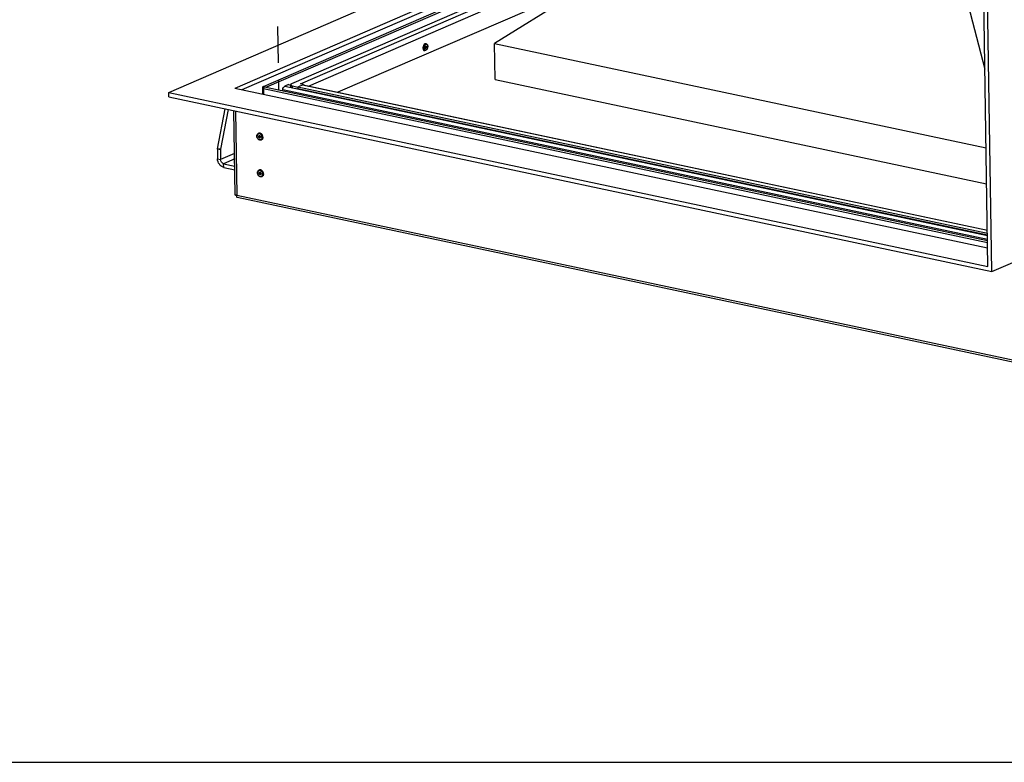
# Model space of a CAD drawing. Units: millimetres. Extents: x 0 to 7000, y 0 to 4950.
# Drawn here: x 5250 to 6294, y 0 to 788 of the extents above; entities that cross this region are included whole.
import ezdxf

# ---------------------------------------------------------------- set-up
doc = ezdxf.new("R2010")
doc.units = ezdxf.units.MM
doc.header["$LTSCALE"] = 385
doc.linetypes.add('PHANTOM', pattern=[0.8, 0.45, -0.05, 0.1, -0.05, 0.1, -0.05])
for name, color, linetype in [('BR100GO060030TEKEN', 7, 'CONTINUOUS'), ('DEFAULT_3', 7, 'PHANTOM'), ('DIEPTEKADER-COLO-100TEKEN', 7, 'CONTINUOUS'), ('DIN7337A-4_0X10_0-AL-STAALTEKEN', 7, 'CONTINUOUS'), ('DIN7337A-4_0X7_0-AL-STAAL-TEKEN', 7, 'CONTINUOUS'), ('INF061VTEKEN', 7, 'CONTINUOUS'), ('INFERNO-COLO-RV-100-100-82TEKST', 7, 'CONTINUOUS'), ('PAN002TEKEN', 7, 'CONTINUOUS'), ('PAN004TEKEN', 7, 'CONTINUOUS'), ('PANCUB005TEKEN', 7, 'CONTINUOUS'), ('PANCUBMAG005TEKEN', 7, 'CONTINUOUS'), ('PANCUBMAG010TEKEN', 7, 'CONTINUOUS')]:
    doc.layers.add(name, color=color, linetype=linetype)

msp = doc.modelspace()

# ---------------------------------------------------------------- linework, layer by layer
at = {"layer": 'BR100GO060030TEKEN', "color": 5, "linetype": 'Continuous'}
for p, q in [((5964.416, 893.067), (5753.71, 762.223)), ((6248.175, 832.811), (6273.837, 734.907)), ((5753.71, 762.223), (6275.11, 651.503)), ((5754.291, 724.171), (5753.71, 762.223)), ((5754.291, 724.171), (6275.691, 613.451))]:
    msp.add_line(p, q, dxfattribs=at)
at = {"layer": 'BR100GO060030TEKEN', "color": 7, "linetype": 'Continuous'}
msp.add_line((5818.196, 810.522), (5587.372, 710.519), dxfattribs=at)
at = {"layer": 'DEFAULT_3', "color": 6, "linetype": 'PHANTOM'}
msp.add_line((5510.267, 1646.465), (5524.517, 713.174), dxfattribs=at)
at = {"layer": 'DIEPTEKADER-COLO-100TEKEN', "color": 5, "linetype": 'Continuous'}
for p, q in [((6277.027, 525.947), (6262.357, 1486.757)), ((6281.129, 520.335), (6266.314, 1490.658)), ((5408.229, 710.438), (5715.386, 843.512)), ((5755.683, 834.955), (5478.117, 714.701)), ((5755.756, 830.199), (5485.533, 713.126)), ((5408.302, 705.681), (5408.229, 710.438)), ((5408.229, 710.438), (6277.027, 525.947)), ((6276.734, 545.113), (5478.117, 714.701)), ((5408.302, 705.681), (6281.129, 520.335)), ((6281.129, 520.335), (6322.557, 538.283))]:
    msp.add_line(p, q, dxfattribs=at)
at = {"layer": 'DIN7337A-4_0X10_0-AL-STAALTEKEN', "color": 5, "linetype": 'Continuous'}
for p, q in [((5503.231, 666.971), (5503.527, 667.099)), ((5504.028, 664.32), (5504.147, 664.371)), ((5504.823, 662.484), (5504.942, 662.536)), ((5506.213, 660.089), (5506.509, 660.217)), ((5503.827, 627.968), (5504.123, 628.096)), ((5504.624, 625.316), (5504.742, 625.368)), ((5505.419, 623.481), (5505.537, 623.533)), ((5506.808, 621.086), (5507.104, 621.214))]:
    msp.add_line(p, q, dxfattribs=at)
for centre, radius, start, end in [((5504.106, 664.949), 2.204, 105.042216, 113.408114), ((5504.111, 664.934), 2.219, 104.181297, 105.045219), ((5504.957, 663.68), 1.38, 180.891025, 184.565519), ((5504.74, 663.004), 0.711, 283.011323, 288.225943), ((5504.014, 663.175), 1.38, 0.891025, 4.565519), ((5505.337, 662.11), 2.202, 293.439044, 301.766273), ((5503.224, 662.784), 3.821, 0.927785, 8.311199), ((5503.565, 662.788), 3.481, 352.658175, 0.943638), ((5504.702, 625.946), 2.204, 105.042216, 113.408114), ((5504.706, 625.931), 2.219, 104.181297, 105.045219), ((5505.552, 624.677), 1.38, 180.891025, 184.565519), ((5505.335, 624.001), 0.711, 283.011323, 288.225943), ((5504.609, 624.172), 1.38, 0.891025, 4.565519), ((5505.932, 623.107), 2.202, 293.439044, 301.766273), ((5503.82, 623.781), 3.821, 0.927785, 8.311199), ((5504.16, 623.785), 3.481, 352.658175, 0.943638)]:
    msp.add_arc(centre, radius, start, end, dxfattribs=at)
for points, knots in [([(5501.603, 664.079), (5501.593, 664.683), (5501.782, 665.606), (5502.499, 666.545), (5502.977, 666.861), (5503.231, 666.971)], [0, 0, 0, 0, 0.51869884, 0.76253048, 1, 1, 1, 1]), ([(5506.213, 660.089), (5505.971, 659.984), (5505.441, 659.854), (5504.322, 659.942), (5502.988, 660.696), (5501.911, 662.21), (5501.612, 663.457), (5501.603, 664.079)], [0, 0, 0, 0, 0.11231277, 0.22737222, 0.47122376, 0.7350509, 1, 1, 1, 1]), ([(5505.422, 666.019), (5505.051, 666.285), (5504.404, 666.569), (5503.522, 666.539), (5502.928, 666.319), (5502.432, 665.915), (5501.928, 665.154), (5501.799, 664.435), (5501.807, 663.958)], [0, 0, 0, 0, 0.257347, 0.37580881, 0.49108769, 0.60802814, 0.73090312, 1, 1, 1, 1]), ([(5507.017, 662.344), (5506.972, 661.996), (5506.778, 661.337), (5506.129, 660.564), (5505.212, 660.2), (5504.202, 660.312), (5503.254, 660.843), (5502.215, 661.981), (5501.819, 663.173), (5501.807, 663.958)], [0, 0, 0, 0, 0.12417864, 0.23708209, 0.34556776, 0.45959927, 0.5852859, 0.72194111, 1, 1, 1, 1]), ([(5503.949, 664.503), (5503.797, 664.437), (5503.522, 664.165), (5503.456, 663.797), (5503.459, 663.607)], [0, 0, 0, 0, 0.46680726, 1, 1, 1, 1]), ([(5504.903, 662.301), (5504.756, 662.237), (5504.387, 662.219), (5503.903, 662.511), (5503.558, 663), (5503.462, 663.405), (5503.459, 663.607)], [0, 0, 0, 0, 0.21466389, 0.45839983, 0.72864659, 1, 1, 1, 1]), ([(5508.04, 663.017), (5508.03, 663.648), (5507.728, 664.914), (5506.657, 666.446), (5505.343, 667.219), (5504.258, 667.319), (5503.754, 667.198), (5503.527, 667.099)], [0, 0, 0, 0, 0.27059285, 0.54007759, 0.78312883, 0.89387522, 1, 1, 1, 1]), ([(5507.744, 662.888), (5507.735, 663.482), (5507.466, 664.675), (5506.501, 666.157), (5505.309, 666.971), (5504.289, 667.186), (5503.796, 667.143), (5503.567, 667.085)], [0, 0, 0, 0, 0.26753147, 0.53567727, 0.78120573, 0.8934608, 1, 1, 1, 1]), ([(5504.008, 664.525), (5503.871, 664.45), (5503.633, 664.18), (5503.574, 663.837), (5503.577, 663.659)], [0, 0, 0, 0, 0.4681636, 1, 1, 1, 1]), ([(5504.9, 662.312), (5504.757, 662.279), (5504.427, 662.308), (5504.004, 662.589), (5503.695, 663.03), (5503.596, 663.389), (5503.581, 663.57)], [0, 0, 0, 0, 0.21729699, 0.46233925, 0.73007501, 1, 1, 1, 1]), ([(5504.028, 664.32), (5503.901, 664.265), (5503.673, 664.038), (5503.618, 663.731), (5503.62, 663.573)], [0, 0, 0, 0, 0.46680726, 1, 1, 1, 1]), ([(5504.823, 662.484), (5504.701, 662.431), (5504.393, 662.417), (5503.99, 662.659), (5503.703, 663.067), (5503.623, 663.405), (5503.62, 663.573)], [0, 0, 0, 0, 0.21466389, 0.45839983, 0.72864659, 1, 1, 1, 1]), ([(5505.389, 663.285), (5505.373, 663.48), (5505.262, 663.865), (5504.914, 664.322), (5504.442, 664.587), (5504.09, 664.564), (5503.949, 664.503)], [0, 0, 0, 0, 0.27354263, 0.54279339, 0.78520296, 1, 1, 1, 1]), ([(5505.232, 663.231), (5505.229, 663.399), (5505.149, 663.737), (5504.862, 664.145), (5504.458, 664.388), (5504.151, 664.373), (5504.028, 664.32)], [0, 0, 0, 0, 0.27135341, 0.54160017, 0.78533611, 1, 1, 1, 1]), ([(5505.35, 663.282), (5505.348, 663.451), (5505.267, 663.788), (5504.98, 664.196), (5504.577, 664.439), (5504.269, 664.424), (5504.147, 664.371)], [0, 0, 0, 0, 0.27135341, 0.54160017, 0.78533611, 1, 1, 1, 1]), ([(5505.232, 663.231), (5505.234, 663.073), (5505.179, 662.766), (5504.95, 662.539), (5504.823, 662.484)], [0, 0, 0, 0, 0.53319274, 1, 1, 1, 1]), ([(5505.393, 663.197), (5505.396, 663.007), (5505.33, 662.639), (5505.055, 662.367), (5504.903, 662.301)], [0, 0, 0, 0, 0.53319274, 1, 1, 1, 1]), ([(5505.35, 663.282), (5505.353, 663.124), (5505.297, 662.818), (5505.069, 662.591), (5504.942, 662.536)], [0, 0, 0, 0, 0.53319274, 1, 1, 1, 1]), ([(5507.006, 663.336), (5506.928, 663.869), (5506.564, 664.893), (5505.845, 665.716), (5505.422, 666.019)], [0, 0, 0, 0, 0.50828698, 1, 1, 1, 1]), ([(5507.744, 662.888), (5507.752, 662.352), (5507.582, 661.318), (5506.899, 660.487), (5506.496, 660.237)], [0, 0, 0, 0, 0.53095043, 1, 1, 1, 1]), ([(5508.04, 663.017), (5508.049, 662.424), (5507.874, 661.527), (5507.193, 660.619), (5506.744, 660.32), (5506.509, 660.217)], [0, 0, 0, 0, 0.52972311, 0.77021143, 1, 1, 1, 1]), ([(5502.198, 625.076), (5502.189, 625.679), (5502.378, 626.603), (5503.094, 627.541), (5503.573, 627.858), (5503.827, 627.968)], [0, 0, 0, 0, 0.51869884, 0.76253048, 1, 1, 1, 1]), ([(5506.017, 627.016), (5505.646, 627.282), (5505, 627.566), (5504.117, 627.536), (5503.524, 627.316), (5503.027, 626.912), (5502.524, 626.15), (5502.395, 625.432), (5502.402, 624.955)], [0, 0, 0, 0, 0.257347, 0.37580881, 0.49108769, 0.60802814, 0.73090312, 1, 1, 1, 1]), ([(5508.636, 624.013), (5508.626, 624.645), (5508.324, 625.911), (5507.252, 627.443), (5505.938, 628.216), (5504.853, 628.316), (5504.35, 628.195), (5504.123, 628.096)], [0, 0, 0, 0, 0.27059285, 0.54007759, 0.78312883, 0.89387522, 1, 1, 1, 1]), ([(5508.34, 623.885), (5508.331, 624.479), (5508.062, 625.672), (5507.096, 627.153), (5505.905, 627.968), (5504.885, 628.183), (5504.392, 628.14), (5504.163, 628.082)], [0, 0, 0, 0, 0.26753147, 0.53567727, 0.78120573, 0.8934608, 1, 1, 1, 1]), ([(5507.601, 624.333), (5507.524, 624.866), (5507.159, 625.89), (5506.44, 626.713), (5506.017, 627.016)], [0, 0, 0, 0, 0.50828698, 1, 1, 1, 1]), ([(5502.643, 623.2), (5502.573, 623.348), (5502.328, 623.945), (5502.205, 624.594), (5502.198, 625.076)], [0, 0, 0, 0, 0.25371594, 1, 1, 1, 1]), ([(5502.864, 623.154), (5502.792, 623.295), (5502.538, 623.864), (5502.409, 624.491), (5502.402, 624.955)], [0, 0, 0, 0, 0.25434785, 1, 1, 1, 1]), ([(5506.808, 621.086), (5506.449, 620.931), (5505.62, 620.799), (5504.4, 621.179), (5503.35, 622.014), (5502.841, 622.781), (5502.643, 623.2)], [0, 0, 0, 0, 0.22911091, 0.47003555, 0.72842455, 1, 1, 1, 1]), ([(5507.231, 622.227), (5507.014, 621.877), (5506.357, 621.273), (5504.982, 621.195), (5503.715, 621.895), (5503.101, 622.695), (5502.864, 623.154)], [0, 0, 0, 0, 0.22807896, 0.45652661, 0.71405273, 1, 1, 1, 1]), ([(5504.544, 625.5), (5504.392, 625.434), (5504.118, 625.162), (5504.051, 624.794), (5504.054, 624.604)], [0, 0, 0, 0, 0.46680726, 1, 1, 1, 1]), ([(5505.499, 623.298), (5505.352, 623.234), (5504.983, 623.216), (5504.498, 623.507), (5504.154, 623.997), (5504.057, 624.402), (5504.054, 624.604)], [0, 0, 0, 0, 0.21466389, 0.45839983, 0.72864659, 1, 1, 1, 1]), ([(5504.603, 625.522), (5504.466, 625.447), (5504.229, 625.177), (5504.17, 624.833), (5504.173, 624.655)], [0, 0, 0, 0, 0.4681636, 1, 1, 1, 1]), ([(5505.495, 623.309), (5505.352, 623.276), (5505.022, 623.305), (5504.6, 623.586), (5504.29, 624.027), (5504.191, 624.385), (5504.177, 624.567)], [0, 0, 0, 0, 0.21729699, 0.46233925, 0.73007501, 1, 1, 1, 1]), ([(5504.624, 625.316), (5504.497, 625.261), (5504.268, 625.034), (5504.213, 624.728), (5504.216, 624.57)], [0, 0, 0, 0, 0.46680726, 1, 1, 1, 1]), ([(5505.419, 623.481), (5505.297, 623.428), (5504.989, 623.413), (5504.586, 623.656), (5504.298, 624.064), (5504.218, 624.402), (5504.216, 624.57)], [0, 0, 0, 0, 0.21466389, 0.45839983, 0.72864659, 1, 1, 1, 1]), ([(5505.984, 624.282), (5505.969, 624.477), (5505.857, 624.861), (5505.509, 625.319), (5505.038, 625.583), (5504.686, 625.561), (5504.544, 625.5)], [0, 0, 0, 0, 0.27354263, 0.54279339, 0.78520296, 1, 1, 1, 1]), ([(5505.827, 624.228), (5505.825, 624.396), (5505.745, 624.734), (5505.457, 625.142), (5505.054, 625.384), (5504.746, 625.369), (5504.624, 625.316)], [0, 0, 0, 0, 0.27135341, 0.54160017, 0.78533611, 1, 1, 1, 1]), ([(5505.946, 624.279), (5505.943, 624.447), (5505.863, 624.785), (5505.576, 625.193), (5505.172, 625.436), (5504.865, 625.421), (5504.742, 625.368)], [0, 0, 0, 0, 0.27135341, 0.54160017, 0.78533611, 1, 1, 1, 1]), ([(5505.827, 624.228), (5505.83, 624.07), (5505.774, 623.763), (5505.546, 623.536), (5505.419, 623.481)], [0, 0, 0, 0, 0.53319274, 1, 1, 1, 1]), ([(5505.989, 624.193), (5505.991, 624.004), (5505.925, 623.636), (5505.651, 623.364), (5505.499, 623.298)], [0, 0, 0, 0, 0.53319274, 1, 1, 1, 1]), ([(5505.946, 624.279), (5505.948, 624.121), (5505.893, 623.815), (5505.664, 623.588), (5505.537, 623.533)], [0, 0, 0, 0, 0.53319274, 1, 1, 1, 1]), ([(5507.905, 622.084), (5507.853, 621.996), (5507.636, 621.667), (5507.34, 621.388), (5507.092, 621.234)], [0, 0, 0, 0, 0.25875073, 1, 1, 1, 1]), ([(5508.094, 622.044), (5508.031, 621.952), (5507.763, 621.61), (5507.399, 621.342), (5507.104, 621.214)], [0, 0, 0, 0, 0.25826025, 1, 1, 1, 1]), ([(5507.613, 623.34), (5507.599, 623.238), (5507.53, 622.851), (5507.384, 622.474), (5507.231, 622.227)], [0, 0, 0, 0, 0.26129051, 1, 1, 1, 1]), ([(5508.34, 623.885), (5508.342, 623.721), (5508.316, 623.1), (5508.135, 622.479), (5507.905, 622.084)], [0, 0, 0, 0, 0.26449754, 1, 1, 1, 1]), ([(5508.636, 624.013), (5508.638, 623.83), (5508.606, 623.145), (5508.379, 622.459), (5508.094, 622.044)], [0, 0, 0, 0, 0.26661351, 1, 1, 1, 1])]:
    msp.add_open_spline(points, degree=3, knots=knots, dxfattribs=at)
at = {"layer": 'DIN7337A-4_0X7_0-AL-STAAL-TEKEN', "color": 5, "linetype": 'Continuous'}
for p, q in [((5679.605, 754.74), (5679.202, 754.825)), ((5680.579, 757.344), (5680.418, 757.378)), ((5681.163, 762.076), (5680.76, 762.162)), ((5680.994, 759.301), (5680.833, 759.335))]:
    msp.add_line(p, q, dxfattribs=at)
for centre, radius, start, end in [((5682.479, 757.54), 4.715, 187.722183, 188.870915), ((5682.36, 757.521), 4.594, 188.873013, 189.520107), ((5682.651, 758.35), 4.714, 147.179104, 148.291979), ((5682.551, 758.414), 4.595, 146.581324, 147.176947), ((5680.457, 757.59), 0.416, 270.827099, 276.475192), ((5680.455, 757.61), 0.436, 276.463968, 279.588706), ((5680.782, 759.123), 0.418, 57.721124, 66.329663), ((5680.771, 759.105), 0.44, 56.505509, 57.770602)]:
    msp.add_arc(centre, radius, start, end, dxfattribs=at)
for points, knots in [([(5678.64, 760.828), (5678.284, 760.252), (5677.803, 758.956), (5677.716, 757.577), (5677.807, 756.906)], [0, 0, 0, 0, 0.49998843, 1, 1, 1, 1]), ([(5677.829, 756.762), (5677.871, 756.514), (5677.987, 756.054), (5678.286, 755.455), (5678.691, 755.019), (5679.033, 754.861), (5679.202, 754.825)], [0, 0, 0, 0, 0.30053026, 0.56431337, 0.79326718, 1, 1, 1, 1]), ([(5680.329, 761.975), (5680.069, 761.863), (5679.557, 761.481), (5678.719, 760.35), (5678.229, 758.882), (5678.131, 757.349), (5678.292, 756.075), (5678.757, 755.166), (5679.23, 754.887)], [0, 0, 0, 0, 0.10525633, 0.23071705, 0.51882228, 0.66393852, 0.79641296, 1, 1, 1, 1]), ([(5679.926, 762.061), (5679.814, 762.012), (5679.329, 761.739), (5678.953, 761.305), (5678.715, 760.945)], [0, 0, 0, 0, 0.22092823, 1, 1, 1, 1]), ([(5679.549, 760.218), (5679.282, 759.751), (5678.913, 758.721), (5678.832, 757.63), (5678.886, 757.095)], [0, 0, 0, 0, 0.49997749, 1, 1, 1, 1]), ([(5678.952, 756.662), (5679.01, 756.391), (5679.169, 755.905), (5679.607, 755.325), (5680.223, 755.061), (5680.644, 755.148), (5680.834, 755.231)], [0, 0, 0, 0, 0.30330911, 0.55483432, 0.77316006, 1, 1, 1, 1]), ([(5680.63, 754.857), (5680.548, 754.822), (5680.221, 754.704), (5679.857, 754.686), (5679.605, 754.74)], [0, 0, 0, 0, 0.25660591, 1, 1, 1, 1]), ([(5680.739, 761.414), (5680.652, 761.376), (5680.279, 761.172), (5679.979, 760.852), (5679.785, 760.585)], [0, 0, 0, 0, 0.2233962, 1, 1, 1, 1]), ([(5679.926, 762.061), (5679.995, 762.091), (5680.26, 762.187), (5680.557, 762.205), (5680.76, 762.162)], [0, 0, 0, 0, 0.26620109, 1, 1, 1, 1]), ([(5680.582, 759.342), (5680.42, 759.2), (5680.175, 758.786), (5680.058, 758.213), (5680.089, 757.75), (5680.176, 757.461), (5680.323, 757.243), (5680.467, 757.164), (5680.537, 757.149)], [0, 0, 0, 0, 0.25963902, 0.55403753, 0.69180716, 0.81249406, 0.91343114, 1, 1, 1, 1]), ([(5680.123, 757.652), (5680.14, 757.616), (5680.204, 757.497), (5680.323, 757.399), (5680.418, 757.378)], [0, 0, 0, 0, 0.28754574, 1, 1, 1, 1]), ([(5680.772, 759.274), (5680.609, 759.203), (5680.411, 758.958), (5680.259, 758.588), (5680.192, 758.258), (5680.191, 757.935), (5680.254, 757.654), (5680.38, 757.438), (5680.514, 757.358), (5680.579, 757.344)], [0, 0, 0, 0, 0.23537283, 0.38152497, 0.53301908, 0.67786974, 0.80575306, 0.91150324, 1, 1, 1, 1]), ([(5680.329, 761.975), (5680.398, 762.005), (5680.663, 762.101), (5680.96, 762.119), (5681.163, 762.076)], [0, 0, 0, 0, 0.26620109, 1, 1, 1, 1]), ([(5680.611, 759.308), (5680.569, 759.29), (5680.514, 759.256), (5680.466, 759.216), (5680.454, 759.205)], [0, 0, 0, 0, 0.73433414, 1, 1, 1, 1]), ([(5680.537, 757.149), (5680.602, 757.135), (5680.697, 757.14), (5680.782, 757.171), (5680.804, 757.181)], [0, 0, 0, 0, 0.73390776, 1, 1, 1, 1]), ([(5680.579, 757.344), (5680.633, 757.333), (5680.712, 757.337), (5680.783, 757.363), (5680.801, 757.371)], [0, 0, 0, 0, 0.73390776, 1, 1, 1, 1]), ([(5680.769, 759.464), (5680.753, 759.457), (5680.686, 759.424), (5680.625, 759.38), (5680.582, 759.342)], [0, 0, 0, 0, 0.2354913, 1, 1, 1, 1]), ([(5680.611, 759.308), (5680.629, 759.316), (5680.7, 759.342), (5680.779, 759.346), (5680.833, 759.335)], [0, 0, 0, 0, 0.26609224, 1, 1, 1, 1]), ([(5681.163, 762.076), (5681.452, 762.015), (5682.021, 761.696), (5682.555, 760.851), (5682.815, 759.794), (5682.822, 758.615), (5682.585, 757.413), (5682.021, 756.033), (5681.256, 755.129), (5680.63, 754.857)], [0, 0, 0, 0, 0.10314257, 0.21422813, 0.33952548, 0.47801445, 0.62222961, 0.76226168, 1, 1, 1, 1]), ([(5680.83, 757.337), (5680.815, 757.324), (5680.757, 757.276), (5680.693, 757.237), (5680.643, 757.215)], [0, 0, 0, 0, 0.26551523, 1, 1, 1, 1]), ([(5680.739, 761.414), (5680.967, 761.513), (5681.506, 761.594), (5682.216, 761.096), (5682.616, 760.222), (5682.758, 759.115), (5682.626, 757.901), (5682.24, 756.744), (5681.657, 755.803), (5681.115, 755.352), (5680.834, 755.231)], [0, 0, 0, 0, 0.09190007, 0.18446705, 0.29917146, 0.43889726, 0.59361595, 0.74793698, 0.88659673, 1, 1, 1, 1]), ([(5680.769, 759.464), (5680.791, 759.473), (5680.876, 759.504), (5680.971, 759.51), (5681.036, 759.496)], [0, 0, 0, 0, 0.26609224, 1, 1, 1, 1]), ([(5680.772, 759.274), (5680.79, 759.282), (5680.861, 759.307), (5680.94, 759.312), (5680.994, 759.301)], [0, 0, 0, 0, 0.26609224, 1, 1, 1, 1]), ([(5680.994, 759.301), (5681.06, 759.287), (5681.193, 759.206), (5681.319, 758.991), (5681.382, 758.709), (5681.381, 758.387), (5681.314, 758.057), (5681.162, 757.687), (5680.964, 757.442), (5680.801, 757.371)], [0, 0, 0, 0, 0.08849676, 0.19424694, 0.32213026, 0.46698092, 0.61847503, 0.76462717, 1, 1, 1, 1]), ([(5681.036, 759.496), (5681.114, 759.48), (5681.275, 759.383), (5681.425, 759.125), (5681.502, 758.787), (5681.5, 758.4), (5681.419, 758.003), (5681.237, 757.56), (5681, 757.266), (5680.804, 757.181)], [0, 0, 0, 0, 0.08849676, 0.19424694, 0.32213026, 0.46698092, 0.61847503, 0.76462717, 1, 1, 1, 1]), ([(5681.014, 759.471), (5681.046, 759.45), (5681.18, 759.333), (5681.255, 759.161), (5681.289, 759.027)], [0, 0, 0, 0, 0.21901439, 1, 1, 1, 1])]:
    msp.add_open_spline(points, degree=3, knots=knots, dxfattribs=at)
for points in [[(5678.886, 757.095), (5678.9, 756.95), (5678.922, 756.805), (5678.952, 756.662)], [(5679.23, 754.887), (5679.345, 754.819), (5679.473, 754.768), (5679.605, 754.74)], [(5679.785, 760.585), (5679.7, 760.467), (5679.621, 760.344), (5679.549, 760.218)], [(5680.527, 757.18), (5680.567, 757.187), (5680.606, 757.199), (5680.643, 757.215)], [(5680.959, 757.474), (5680.92, 757.425), (5680.877, 757.378), (5680.83, 757.337)]]:
    msp.add_open_spline(points, degree=3, dxfattribs=at)
at = {"layer": 'INF061VTEKEN', "color": 5, "linetype": 'Continuous'}
for p, q in [((5528.962, 713.466), (6276.588, 554.706)), ((5534.975, 718.688), (5531.168, 717.039)), ((5531.168, 717.039), (6276.526, 558.76)), ((5534.975, 718.688), (5537.42, 718.169))]:
    msp.add_line(p, q, dxfattribs=at)
msp.add_arc((5554.746, 708.912), 26.183, 169.984753, 172.634732, dxfattribs=at)
msp.add_open_spline([(5528.962, 713.466), (5529.101, 714.255), (5529.569, 715.628), (5530.586, 716.787), (5531.168, 717.039)], degree=3, knots=[0, 0, 0, 0, 0.55829165, 1, 1, 1, 1], dxfattribs=at)
at = {"layer": 'INFERNO-COLO-RV-100-100-82TEKST', "color": 5, "linetype": 'Continuous'}
msp.add_line((0, 0), (7000, 0), dxfattribs=at)
at = {"layer": 'PAN002TEKEN', "color": 5, "linetype": 'Continuous'}
for p, q in [((5790.475, 828.696), (5538.384, 719.479)), ((5547.791, 719.392), (5811.466, 833.628)), ((5556.223, 717.133), (5816.506, 829.9)), ((5537.444, 716.644), (5537.414, 718.547)), ((5539.455, 717.341), (5545.096, 716.143)), ((5539.484, 715.439), (5539.455, 717.341)), ((5539.484, 715.439), (5545.125, 714.241)), ((5551.015, 718.707), (5545.096, 716.143)), ((6276.495, 560.829), (5545.096, 716.143)), ((5545.096, 716.143), (5545.125, 714.241)), ((6276.524, 558.927), (5545.125, 714.241)), ((5551.015, 718.707), (5547.791, 719.392)), ((5548.975, 719.905), (5548.986, 719.138)), ((6276.448, 563.896), (5549.831, 718.194)), ((5550.72, 718.302), (6276.443, 564.193)), ((5551.015, 718.707), (5551.022, 718.238))]:
    msp.add_line(p, q, dxfattribs=at)
for points, knots in [([(5538.384, 719.479), (5538.309, 719.446), (5538.167, 719.38), (5537.97, 719.271), (5537.801, 719.158), (5537.662, 719.041), (5537.552, 718.921), (5537.472, 718.798), (5537.424, 718.673), (5537.414, 718.588), (5537.414, 718.547)], [0, 0, 0, 0, 0.1742032, 0.33293787, 0.4761558, 0.60425643, 0.7182566, 0.82002533, 0.91254177, 1, 1, 1, 1]), ([(5537.414, 718.547), (5537.415, 718.517), (5537.422, 718.456), (5537.46, 718.332), (5537.533, 718.213), (5537.633, 718.104), (5537.764, 717.987), (5537.969, 717.849), (5538.265, 717.701), (5538.616, 717.564), (5539.018, 717.441), (5539.304, 717.373), (5539.455, 717.341)], [0, 0, 0, 0, 0.03602632, 0.07319063, 0.15463026, 0.20060793, 0.2506889, 0.36417971, 0.49635204, 0.64708728, 0.81546392, 1, 1, 1, 1]), ([(5539.484, 715.439), (5539.333, 715.47), (5539.047, 715.539), (5538.645, 715.661), (5538.294, 715.798), (5537.998, 715.947), (5537.793, 716.085), (5537.662, 716.201), (5537.563, 716.311), (5537.489, 716.429), (5537.451, 716.553), (5537.444, 716.614), (5537.444, 716.644)], [0, 0, 0, 0, 0.18453608, 0.35291272, 0.50364796, 0.63582029, 0.7493111, 0.79939207, 0.84536974, 0.92680937, 0.96397368, 1, 1, 1, 1]), ([(5548.975, 719.905), (5549.152, 719.867), (5549.507, 719.756), (5550.015, 719.499), (5550.497, 719.154), (5550.788, 718.876), (5550.927, 718.726)], [0, 0, 0, 0, 0.23464381, 0.47978024, 0.73527536, 1, 1, 1, 1]), ([(5550.72, 718.302), (5550.649, 718.317), (5550.503, 718.335), (5550.279, 718.326), (5550.052, 718.279), (5549.905, 718.226), (5549.831, 718.194)], [0, 0, 0, 0, 0.2392379, 0.48301208, 0.73545592, 1, 1, 1, 1]), ([(5551.016, 718.626), (5551.048, 718.59), (5551.173, 718.441), (5551.289, 718.285), (5551.371, 718.164)], [0, 0, 0, 0, 0.24819372, 1, 1, 1, 1])]:
    msp.add_open_spline(points, degree=3, knots=knots, dxfattribs=at)
at = {"layer": 'PAN004TEKEN', "color": 5, "linetype": 'Continuous'}
for p, q in [((5459.751, 650.746), (5467.882, 693.029)), ((5471.105, 692.345), (5462.974, 650.061)), ((5462.913, 649.38), (5459.689, 650.064)), ((5459.689, 650.064), (5459.844, 639.936)), ((5462.974, 650.061), (5459.751, 650.746)), ((5462.913, 649.38), (5463.067, 639.251)), ((5459.844, 639.936), (5463.067, 639.251)), ((5477.968, 645.707), (5463.067, 639.251)), ((5478.058, 639.834), (5466.349, 634.761)), ((5466.349, 634.761), (5478.174, 632.25)), ((5466.407, 630.956), (5466.349, 634.761)), ((5466.407, 630.956), (5478.232, 628.445))]:
    msp.add_line(p, q, dxfattribs=at)
for points in [[(5459.689, 650.064), (5459.686, 650.293), (5459.707, 650.522), (5459.751, 650.746)], [(5462.974, 650.061), (5462.931, 649.837), (5462.909, 649.608), (5462.913, 649.38)]]:
    msp.add_open_spline(points, degree=3, dxfattribs=at)
for points in [[(5466.407, 630.956), (5464.583, 631.344), (5461.192, 633.971), (5459.875, 637.9), (5459.844, 639.936)], [(5466.349, 634.761), (5465.437, 634.955), (5463.741, 636.269), (5463.083, 638.233), (5463.067, 639.251)]]:
    msp.add_open_spline(points, degree=3, knots=[0, 0, 0, 0, 0.47810173, 1, 1, 1, 1], dxfattribs=at)
at = {"layer": 'PANCUB005TEKEN', "color": 5, "linetype": 'Continuous'}
for p, q in [((5755.756, 830.199), (5485.533, 713.126)), ((5478.644, 601.428), (5477.276, 691.035)), ((5478.899, 690.69), (5480.259, 601.593)), ((5480.179, 601.242), (5480.109, 601.257)), ((5480.259, 601.593), (6357.117, 415.39)), ((6359.872, 412.244), (5480.577, 598.965))]:
    msp.add_line(p, q, dxfattribs=at)
msp.add_lwpolyline([(5478.848, 601.425), (5478.996, 601.417), (5479.192, 601.4), (5479.43, 601.373), (5479.704, 601.333), (5480.005, 601.278), (5480.109, 601.257)], dxfattribs=at)
for centre, radius, start, end in [((5478.579, 606.967), 5.542, 271.878711, 273.344358), ((5486.583, 599.883), 6.551, 164.874613, 168.069058)]:
    msp.add_arc(centre, radius, start, end, dxfattribs=at)
for points, knots in [([(5478.761, 601.427), (5478.732, 601.427), (5478.707, 601.438), (5478.644, 601.418), (5478.644, 601.428)], [0, 0, 0, 0, 0.74860142, 1, 1, 1, 1]), ([(5480.259, 601.593), (5480.115, 601.569), (5479.665, 601.502), (5479.212, 601.452), (5478.903, 601.434)], [0, 0, 0, 0, 0.31982362, 1, 1, 1, 1]), ([(5480.174, 601.238), (5480.113, 600.949), (5480.044, 600.409), (5480.058, 599.642), (5480.305, 599.022), (5480.577, 598.965)], [0, 0, 0, 0, 0.36479679, 0.65645305, 1, 1, 1, 1])]:
    msp.add_open_spline(points, degree=3, knots=knots, dxfattribs=at)
at = {"layer": 'PANCUBMAG005TEKEN', "color": 5, "linetype": 'Continuous'}
for p, q in [((5508.512, 714.466), (6276.639, 551.352)), ((5508.512, 714.466), (5508.607, 708.226)), ((5509.711, 716.318), (6276.607, 553.466))]:
    msp.add_line(p, q, dxfattribs=at)
msp.add_open_spline([(5509.711, 716.318), (5509.569, 716.348), (5509.264, 716.262), (5508.945, 715.938), (5508.613, 715.358), (5508.506, 714.824), (5508.512, 714.466)], degree=3, knots=[0, 0, 0, 0, 0.17976394, 0.35203045, 0.55675469, 1, 1, 1, 1], dxfattribs=at)
at = {"layer": 'PANCUBMAG010TEKEN', "color": 5, "linetype": 'Continuous'}
for p, q in [((5508.482, 716.868), (5778.23, 833.735)), ((5778.267, 831.336), (5511.775, 715.88)), ((5507.869, 715.749), (5508.748, 715.562)), ((5507.982, 708.359), (5507.869, 715.749))]:
    msp.add_line(p, q, dxfattribs=at)
for centre, radius, start, end in [((5508.462, 715.258), 1.802, 39.446324, 40.545598), ((5508.42, 715.224), 1.855, 34.225584, 39.426824)]:
    msp.add_arc(centre, radius, start, end, dxfattribs=at)
for points, knots in [([(5507.869, 715.749), (5507.866, 715.986), (5507.949, 716.445), (5508.292, 716.786), (5508.482, 716.868)], [0, 0, 0, 0, 0.53319689, 1, 1, 1, 1]), ([(5508.482, 716.868), (5508.693, 716.96), (5509.242, 716.956), (5509.657, 716.632), (5509.831, 716.429)], [0, 0, 0, 0, 0.4627022, 1, 1, 1, 1])]:
    msp.add_open_spline(points, degree=3, knots=knots, dxfattribs=at)

doc.saveas('drawing.dxf')
